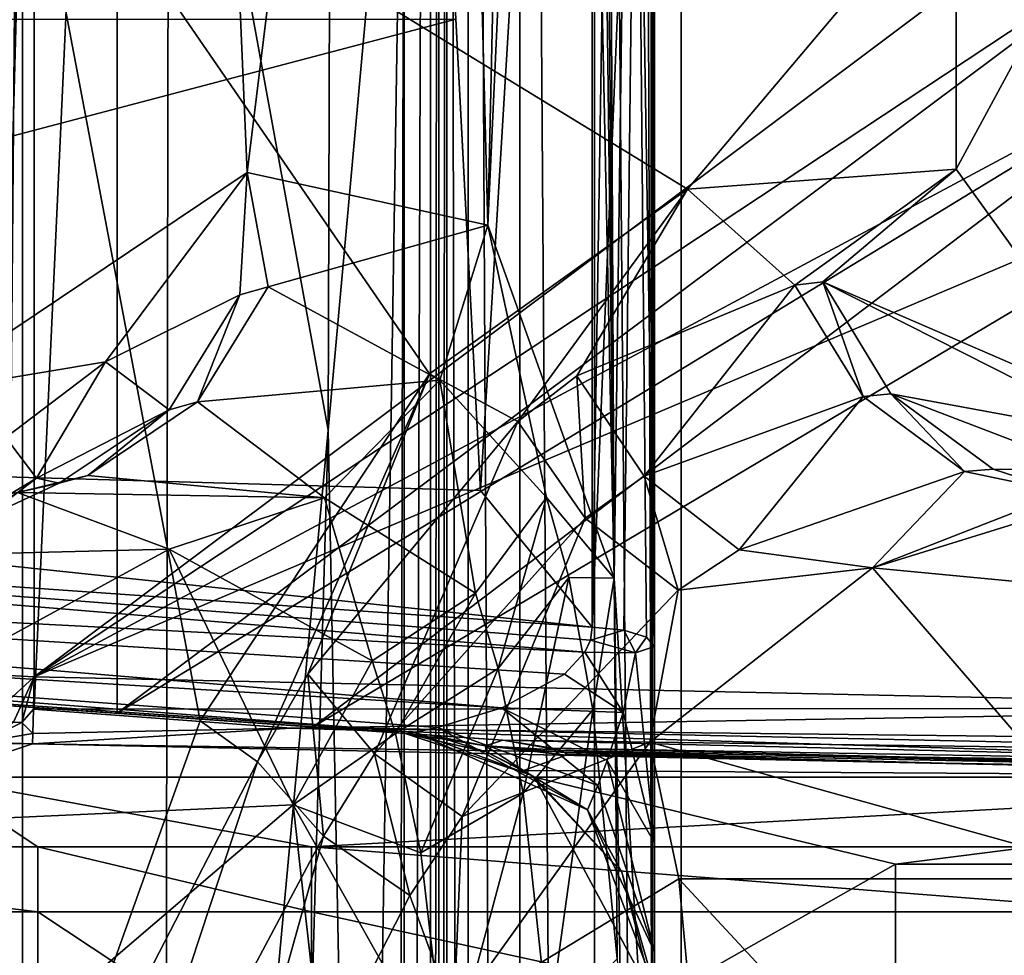
# Model space of a CAD drawing. Extents: x 0 to 54, y 0 to 33.9.
# Drawn here: x 7.7 to 10.6, y 20.7 to 23.5 of the extents above; entities that cross this region are included whole.
import ezdxf

# ---------------------------------------------------------------- set-up
doc = ezdxf.new("R2010")
doc.units = 0
doc.layers.add('PORCELANA', color=60, linetype='CONTINUOUS')

msp = doc.modelspace()

# ---------------------------------------------------------------- linework, layer by layer
at = {"layer": 'PORCELANA'}
for points in [[(9.4044, 32.4991, 31.1331), (9.663, 1.4037, 31.0835), (9.663, 32.5339, 31.0835), (9.4044, 32.4991, 31.1331)], [(9.663, 32.5339, 31.0835), (9.663, 1.4037, 31.0835), (11.1314, 23.7575, 31.0835), (9.663, 32.5339, 31.0835)], [(9.1824, 32.4721, 31.275), (9.4041, 1.4385, 31.1332), (9.4044, 32.4991, 31.1331), (9.1824, 32.4721, 31.275)], [(9.4044, 32.4991, 31.1331), (9.4041, 1.4385, 31.1332), (9.663, 1.4037, 31.0835), (9.4044, 32.4991, 31.1331)], [(8.9165, 1.4759, 32.6734), (8.9165, 32.4617, 32.6734), (8.8375, 9.1894, 34.1801), (8.9165, 1.4759, 32.6734)], [(8.8375, 9.1894, 34.1801), (8.9165, 32.4617, 32.6734), (8.8375, 24.7481, 34.1802), (8.8375, 9.1894, 34.1801)], [(8.9165, 1.4759, 32.6734), (8.9408, 32.4587, 32.2096), (8.9165, 32.4617, 32.6734), (8.9165, 1.4759, 32.6734)], [(8.9408, 1.4789, 32.2096), (8.9408, 32.4587, 32.2096), (8.9165, 1.4759, 32.6734), (8.9408, 1.4789, 32.2096)], [(8.9408, 1.4789, 32.2096), (8.9651, 32.4547, 31.7457), (8.9408, 32.4587, 32.2096), (8.9408, 1.4789, 32.2096)], [(8.9651, 1.4829, 31.7457), (8.9651, 32.4547, 31.7457), (8.9408, 1.4789, 32.2096), (8.9651, 1.4829, 31.7457)], [(8.9651, 32.4547, 31.7457), (9.0284, 1.481, 31.4896), (9.0285, 32.4566, 31.4893), (8.9651, 32.4547, 31.7457)], [(9.0284, 1.481, 31.4896), (8.9651, 32.4547, 31.7457), (8.9651, 1.4829, 31.7457), (9.0284, 1.481, 31.4896)], [(9.0285, 32.4566, 31.4893), (9.0284, 1.481, 31.4896), (9.1821, 1.4656, 31.2753), (9.0285, 32.4566, 31.4893)], [(9.0285, 32.4566, 31.4893), (9.1821, 1.4656, 31.2753), (9.1824, 32.4721, 31.275), (9.0285, 32.4566, 31.4893)], [(9.1824, 32.4721, 31.275), (9.1821, 1.4656, 31.2753), (9.4041, 1.4385, 31.1332), (9.1824, 32.4721, 31.275)], [(7.6594, 21.5153, 30.0279), (7.6362, 30.4058, 30.0396), (7.7354, 30.4058, 30.0123), (7.6594, 21.5153, 30.0279)], [(7.6594, 21.5153, 30.0279), (7.7354, 30.4058, 30.0123), (7.7354, 21.5109, 30.0123), (7.6594, 21.5153, 30.0279)], [(11.2317, 24.1318, 29.9864), (7.7354, 21.5109, 30.0123), (7.7354, 30.4058, 30.0123), (11.2317, 24.1318, 29.9864)], [(9.4328, 28.2358, 17.2124), (9.4637, 21.8045, 17.4844), (9.5513, 28.3258, 18.5591), (9.4328, 28.2358, 17.2124)], [(9.5513, 28.3258, 18.5591), (9.4637, 21.8045, 17.4844), (9.5769, 19.9652, 19.1845), (9.5513, 28.3258, 18.5591)], [(9.5513, 28.3258, 18.5591), (9.5769, 19.9652, 19.1845), (9.569, 28.2881, 18.9377), (9.5513, 28.3258, 18.5591)], [(9.5769, 19.9652, 19.1845), (9.5792, 28.1289, 19.283), (9.569, 28.2881, 18.9377), (9.5769, 19.9652, 19.1845)], [(9.4328, 28.2358, 17.2124), (9.4095, 28.2218, 17.0264), (9.4637, 21.8045, 17.4844), (9.4328, 28.2358, 17.2124)], [(9.4637, 21.8045, 17.4844), (9.3846, 28.2048, 16.8411), (9.3303, 28.1625, 16.4729), (9.4637, 21.8045, 17.4844)], [(9.4637, 21.8045, 17.4844), (9.4095, 28.2218, 17.0264), (9.3846, 28.2048, 16.8411), (9.4637, 21.8045, 17.4844)], [(9.3303, 28.1625, 16.4729), (9.0868, 22.8561, 15.1836), (9.4637, 21.8045, 17.4844), (9.3303, 28.1625, 16.4729)], [(9.3303, 28.1625, 16.4729), (9.2033, 28.0477, 15.7463), (9.0868, 22.8561, 15.1836), (9.3303, 28.1625, 16.4729)], [(9.5769, 19.9652, 19.1845), (9.5833, 27.8649, 19.5568), (9.5792, 28.1289, 19.283), (9.5769, 19.9652, 19.1845)], [(9.0868, 22.8561, 15.1836), (9.2033, 28.0477, 15.7463), (8.9583, 27.8012, 14.6377), (9.0868, 22.8561, 15.1836)], [(9.584, 20.0633, 19.6931), (9.5833, 27.8649, 19.5568), (9.5769, 19.9652, 19.1845), (9.584, 20.0633, 19.6931)], [(9.584, 20.0633, 19.6931), (9.584, 27.5234, 19.728), (9.5833, 27.8649, 19.5568), (9.584, 20.0633, 19.6931)], [(8.3697, 23.0134, 12.6864), (8.9583, 27.8012, 14.6377), (8.196, 27.0538, 12.2153), (8.3697, 23.0134, 12.6864)], [(9.0868, 22.8561, 15.1836), (8.9583, 27.8012, 14.6377), (8.3697, 23.0134, 12.6864), (9.0868, 22.8561, 15.1836)], [(9.3982, 27.5805, 19.9189), (9.0656, 22.0662, 21.5911), (8.7759, 27.5929, 19.9606), (9.3982, 27.5805, 19.9189)], [(8.992, 23.4699, 24.7439), (8.7759, 27.5929, 19.9606), (9.0656, 22.0662, 21.5911), (8.992, 23.4699, 24.7439)], [(9.3982, 21.6586, 21.6887), (9.0656, 22.0662, 21.5911), (9.3982, 27.5805, 19.9189), (9.3982, 21.6586, 21.6887)], [(9.3982, 27.5805, 19.9189), (9.4921, 27.5716, 19.8891), (9.3982, 21.6586, 21.6887), (9.3982, 27.5805, 19.9189)], [(9.3982, 21.6586, 21.6887), (9.4921, 27.5716, 19.8891), (9.5303, 24.8696, 20.6633), (9.3982, 21.6586, 21.6887)], [(9.5303, 24.8696, 20.6633), (9.584, 27.5234, 19.728), (9.584, 21.6016, 21.4978), (9.5303, 24.8696, 20.6633)], [(9.584, 20.1086, 19.9286), (9.584, 21.6016, 21.4978), (9.584, 27.5234, 19.728), (9.584, 20.1086, 19.9286)], [(9.584, 20.1086, 19.9286), (9.584, 27.5234, 19.728), (9.584, 20.0633, 19.6931), (9.584, 20.1086, 19.9286)], [(7.3893, 22.3559, 10.3746), (8.196, 27.0538, 12.2153), (7.1472, 26.2552, 9.902), (7.3893, 22.3559, 10.3746)], [(8.3697, 23.0134, 12.6864), (8.196, 27.0538, 12.2153), (7.3893, 22.3559, 10.3746), (8.3697, 23.0134, 12.6864)], [(7.5535, 26.8064, 30.2112), (7.5535, 21.4323, 30.2112), (7.7347, 26.8064, 30.0287), (7.5535, 26.8064, 30.2112)], [(7.7347, 26.8064, 30.0287), (7.5535, 21.4323, 30.2112), (7.7347, 21.4196, 30.0287), (7.7347, 26.8064, 30.0287)], [(7.7347, 26.8064, 30.0287), (7.7347, 21.4196, 30.0287), (7.9827, 26.8064, 29.9606), (7.7347, 26.8064, 30.0287)], [(7.9827, 26.8064, 29.9606), (7.7347, 21.4196, 30.0287), (7.9827, 21.4022, 29.9606), (7.9827, 26.8064, 29.9606)], [(7.9827, 21.4022, 29.9606), (11.1314, 23.7575, 29.9372), (7.9827, 26.8064, 29.9606), (7.9827, 21.4022, 29.9606)], [(9.3982, 21.6586, 21.6887), (9.5303, 24.8696, 20.6633), (9.4921, 21.6497, 21.6589), (9.3982, 21.6586, 21.6887)], [(9.4921, 21.6497, 21.6589), (9.5303, 24.8696, 20.6633), (9.5595, 21.629, 21.5896), (9.4921, 21.6497, 21.6589)], [(9.5303, 24.8696, 20.6633), (9.584, 21.6016, 21.4978), (9.5595, 21.629, 21.5896), (9.5303, 24.8696, 20.6633)], [(8.136, 24.8512, 34.836), (0.4992, 16.9688, 35.1766), (8.1221, 16.9688, 35.1766), (8.136, 24.8512, 34.836)], [(4.058, 24.8155, 34.8165), (0.4992, 16.9688, 35.1766), (8.136, 24.8512, 34.836), (4.058, 24.8155, 34.8165)], [(8.136, 24.8512, 34.836), (8.1221, 16.9688, 35.1766), (8.6107, 22.2457, 34.8341), (8.136, 24.8512, 34.836)], [(8.6175, 24.2215, 34.6973), (8.136, 24.8512, 34.836), (8.6107, 22.2457, 34.8341), (8.6175, 24.2215, 34.6973)], [(8.6175, 24.2215, 34.6973), (8.6107, 22.2457, 34.8341), (8.8375, 24.7481, 34.1802), (8.6175, 24.2215, 34.6973)], [(8.8375, 24.7481, 34.1802), (8.6107, 22.2457, 34.8341), (8.7148, 16.9688, 34.8481), (8.8375, 24.7481, 34.1802)], [(8.8375, 24.7481, 34.1802), (8.7148, 16.9688, 34.8481), (8.82, 16.9688, 34.5144), (8.8375, 24.7481, 34.1802)], [(8.8375, 9.1894, 34.1801), (8.8375, 24.7481, 34.1802), (8.82, 16.9688, 34.5144), (8.8375, 9.1894, 34.1801)], [(7.5744, 24.5541, 8.3833), (7.7007, 24.1766, 8.9231), (7.5744, 19.5564, 8.3833), (7.5744, 24.5541, 8.3833)], [(7.5744, 19.5564, 8.3833), (7.7007, 24.1766, 8.9231), (7.7007, 19.9002, 8.9231), (7.5744, 19.5564, 8.3833)], [(7.7007, 19.9002, 8.9231), (7.7007, 24.1766, 8.9231), (8.2298, 21.3799, 10.1208), (7.7007, 19.9002, 8.9231)], [(8.2298, 21.3799, 10.1208), (7.7007, 24.1766, 8.9231), (8.9129, 22.4134, 11.667), (8.2298, 21.3799, 10.1208)], [(8.9129, 22.4134, 11.667), (7.7007, 24.1766, 8.9231), (9.6821, 22.9635, 13.4082), (8.9129, 22.4134, 11.667)], [(9.6821, 22.9635, 13.4082), (7.7007, 24.1766, 8.9231), (10.4825, 23.9117, 15.22), (9.6821, 22.9635, 13.4082)], [(11.1314, 23.7575, 29.9871), (7.7354, 21.5109, 30.0123), (11.2317, 24.1318, 29.9864), (11.1314, 23.7575, 29.9871)], [(9.6821, 22.9635, 13.4082), (10.4825, 23.9117, 15.22), (10.4825, 23.0237, 15.22), (9.6821, 22.9635, 13.4082)], [(10.4825, 23.9117, 15.22), (10.9594, 23.9053, 15.8903), (10.4825, 23.0237, 15.22), (10.4825, 23.9117, 15.22)], [(10.4825, 23.0237, 15.22), (10.9594, 23.9053, 15.8903), (11.0141, 22.2858, 15.9395), (10.4825, 23.0237, 15.22)], [(11.2317, 23.3831, 29.9864), (7.7354, 21.5109, 30.0123), (11.1314, 23.7575, 29.9871), (11.2317, 23.3831, 29.9864)], [(7.9827, 21.4022, 29.9606), (11.2317, 23.3831, 29.9365), (11.1314, 23.7575, 29.9372), (7.9827, 21.4022, 29.9606)], [(11.1314, 23.7575, 31.0835), (9.663, 1.4037, 31.0835), (11.1314, 10.1802, 31.0835), (11.1314, 23.7575, 31.0835)], [(4.193, 23.4699, 24.7439), (8.992, 23.4699, 24.7439), (4.193, 22.206, 21.905), (4.193, 23.4699, 24.7439)], [(4.193, 22.206, 21.905), (8.992, 23.4699, 24.7439), (9.0656, 22.0662, 21.5911), (4.193, 22.206, 21.905)], [(11.5058, 23.109, 29.9844), (7.7354, 21.5109, 30.0123), (11.2317, 23.3831, 29.9864), (11.5058, 23.109, 29.9844)], [(8.5667, 21.3614, 29.9562), (11.2317, 23.3831, 29.9365), (7.9827, 21.4022, 29.9606), (8.5667, 21.3614, 29.9562)], [(8.5667, 21.3614, 29.9562), (11.5058, 23.109, 29.9345), (11.2317, 23.3831, 29.9365), (8.5667, 21.3614, 29.9562)], [(11.5058, 23.109, 29.9844), (12.037, 21.4179, 29.9804), (7.7354, 21.5109, 30.0123), (11.5058, 23.109, 29.9844)], [(12.347, 21.279, 29.9282), (11.5058, 23.109, 29.9345), (8.5667, 21.3614, 29.9562), (12.347, 21.279, 29.9282)], [(7.3893, 22.3559, 10.3746), (7.9478, 22.4492, 11.8065), (8.3697, 23.0134, 12.6864), (7.3893, 22.3559, 10.3746)], [(8.3697, 23.0134, 12.6864), (7.9478, 22.4492, 11.8065), (8.3481, 22.6493, 12.8473), (8.3697, 23.0134, 12.6864)], [(8.4328, 22.6723, 13.0915), (8.3697, 23.0134, 12.6864), (8.3481, 22.6493, 12.8473), (8.4328, 22.6723, 13.0915)], [(9.0868, 22.8561, 15.1836), (8.3697, 23.0134, 12.6864), (8.4328, 22.6723, 13.0915), (9.0868, 22.8561, 15.1836)], [(9.6821, 22.9635, 13.4082), (10.4825, 23.0237, 15.22), (10.0022, 22.6773, 13.9681), (9.6821, 22.9635, 13.4082)], [(10.0022, 22.6773, 13.9681), (10.4825, 23.0237, 15.22), (10.0853, 22.6872, 14.1531), (10.0022, 22.6773, 13.9681)], [(11.0141, 22.2858, 15.9395), (10.0853, 22.6872, 14.1531), (10.4825, 23.0237, 15.22), (11.0141, 22.2858, 15.9395)], [(8.9129, 22.4134, 11.667), (9.6821, 22.9635, 13.4082), (9.176, 22.272, 12.1262), (8.9129, 22.4134, 11.667)], [(9.176, 22.272, 12.1262), (9.6821, 22.9635, 13.4082), (9.352, 22.4079, 12.5186), (9.176, 22.272, 12.1262)], [(10.0022, 22.6773, 13.9681), (9.352, 22.4079, 12.5186), (9.6821, 22.9635, 13.4082), (10.0022, 22.6773, 13.9681)], [(9.0868, 22.8561, 15.1836), (8.4328, 22.6723, 13.0915), (8.9439, 22.3946, 15.0965), (9.0868, 22.8561, 15.1836)], [(9.2619, 22.0456, 16.4269), (9.0868, 22.8561, 15.1836), (8.9439, 22.3946, 15.0965), (9.2619, 22.0456, 16.4269)], [(9.2619, 22.0456, 16.4269), (9.4637, 21.8045, 17.4844), (9.0868, 22.8561, 15.1836), (9.2619, 22.0456, 16.4269)], [(10.0022, 22.6773, 13.9681), (10.0853, 22.6872, 14.1531), (10.2052, 22.3465, 13.9063), (10.0022, 22.6773, 13.9681)], [(11.0141, 22.2858, 15.9395), (11.0066, 22.2221, 15.6893), (10.0853, 22.6872, 14.1531), (11.0141, 22.2858, 15.9395)], [(10.0853, 22.6872, 14.1531), (11.0066, 22.2221, 15.6893), (10.2884, 22.3535, 14.0819), (10.0853, 22.6872, 14.1531)], [(10.0853, 22.6872, 14.1531), (10.2884, 22.3535, 14.0819), (10.2052, 22.3465, 13.9063), (10.0853, 22.6872, 14.1531)], [(8.9439, 22.3946, 15.0965), (8.4328, 22.6723, 13.0915), (8.2215, 22.3304, 13.1845), (8.9439, 22.3946, 15.0965)], [(8.4328, 22.6723, 13.0915), (8.3481, 22.6493, 12.8473), (8.2215, 22.3304, 13.1845), (8.4328, 22.6723, 13.0915)], [(10.0022, 22.6773, 13.9681), (9.5533, 22.1082, 12.5277), (9.352, 22.4079, 12.5186), (10.0022, 22.6773, 13.9681)], [(10.2052, 22.3465, 13.9063), (9.5533, 22.1082, 12.5277), (10.0022, 22.6773, 13.9681), (10.2052, 22.3465, 13.9063)], [(8.3481, 22.6493, 12.8473), (7.9478, 22.4492, 11.8065), (8.1375, 22.3059, 12.9562), (8.3481, 22.6493, 12.8473)], [(8.2215, 22.3304, 13.1845), (8.3481, 22.6493, 12.8473), (8.1375, 22.3059, 12.9562), (8.2215, 22.3304, 13.1845)], [(7.6507, 22.2243, 11.1273), (7.9478, 22.4492, 11.8065), (7.3893, 22.3559, 10.3746), (7.6507, 22.2243, 11.1273)], [(7.7417, 22.103, 11.9847), (7.9478, 22.4492, 11.8065), (7.6507, 22.2243, 11.1273), (7.7417, 22.103, 11.9847)], [(8.1375, 22.3059, 12.9562), (7.9478, 22.4492, 11.8065), (7.7417, 22.103, 11.9847), (8.1375, 22.3059, 12.9562)], [(8.9439, 22.3946, 15.0965), (8.2215, 22.3304, 13.1845), (8.5998, 22.0446, 15.0826), (8.9439, 22.3946, 15.0965)], [(8.2298, 21.3799, 10.1208), (8.9129, 22.4134, 11.667), (8.4001, 21.2574, 10.3951), (8.2298, 21.3799, 10.1208)], [(8.4001, 21.2574, 10.3951), (8.9129, 22.4134, 11.667), (8.5507, 21.5187, 10.7311), (8.4001, 21.2574, 10.3951)], [(9.176, 22.272, 12.1262), (8.5507, 21.5187, 10.7311), (8.9129, 22.4134, 11.667), (9.176, 22.272, 12.1262)], [(8.9439, 22.3946, 15.0965), (8.5998, 22.0446, 15.0826), (9.0506, 21.7606, 16.3112), (8.9439, 22.3946, 15.0965)], [(8.9439, 22.3946, 15.0965), (9.0506, 21.7606, 16.3112), (9.2619, 22.0456, 16.4269), (8.9439, 22.3946, 15.0965)], [(9.176, 22.272, 12.1262), (9.352, 22.4079, 12.5186), (9.3767, 21.9834, 12.1534), (9.176, 22.272, 12.1262)], [(9.3767, 21.9834, 12.1534), (9.352, 22.4079, 12.5186), (9.5533, 22.1082, 12.5277), (9.3767, 21.9834, 12.1534)], [(8.5998, 22.0446, 15.0826), (8.2215, 22.3304, 13.1845), (7.895, 22.1105, 13.3082), (8.5998, 22.0446, 15.0826)], [(8.2215, 22.3304, 13.1845), (8.1375, 22.3059, 12.9562), (7.895, 22.1105, 13.3082), (8.2215, 22.3304, 13.1845)], [(10.2052, 22.3465, 13.9063), (9.8358, 21.8895, 12.4743), (9.5533, 22.1082, 12.5277), (10.2052, 22.3465, 13.9063)], [(10.2052, 22.3465, 13.9063), (10.5071, 22.1223, 13.7919), (9.8358, 21.8895, 12.4743), (10.2052, 22.3465, 13.9063)], [(10.2052, 22.3465, 13.9063), (10.2884, 22.3535, 14.0819), (10.5071, 22.1223, 13.7919), (10.2052, 22.3465, 13.9063)], [(10.5929, 22.1297, 13.9597), (10.5071, 22.1223, 13.7919), (10.2884, 22.3535, 14.0819), (10.5929, 22.1297, 13.9597)], [(10.5929, 22.1297, 13.9597), (10.2884, 22.3535, 14.0819), (10.8846, 22.1259, 14.5899), (10.5929, 22.1297, 13.9597)], [(10.8846, 22.1259, 14.5899), (10.2884, 22.3535, 14.0819), (11.0066, 22.2221, 15.6893), (10.8846, 22.1259, 14.5899)], [(8.1375, 22.3059, 12.9562), (7.7417, 22.103, 11.9847), (7.8091, 22.0879, 13.0933), (8.1375, 22.3059, 12.9562)], [(7.895, 22.1105, 13.3082), (8.1375, 22.3059, 12.9562), (7.8091, 22.0879, 13.0933), (7.895, 22.1105, 13.3082)], [(9.176, 22.272, 12.1262), (8.749, 21.2813, 10.8198), (8.5507, 21.5187, 10.7311), (9.176, 22.272, 12.1262)], [(9.3767, 21.9834, 12.1534), (8.749, 21.2813, 10.8198), (9.176, 22.272, 12.1262), (9.3767, 21.9834, 12.1534)], [(8.6107, 22.2457, 34.8341), (8.1221, 16.9688, 35.1766), (8.4609, 16.9688, 35.089), (8.6107, 22.2457, 34.8341)], [(8.6107, 22.2457, 34.8341), (8.4609, 16.9688, 35.089), (8.7148, 16.9688, 34.8481), (8.6107, 22.2457, 34.8341)], [(7.6507, 22.2243, 11.1273), (7.449, 21.8801, 11.3531), (7.7417, 22.103, 11.9847), (7.6507, 22.2243, 11.1273)], [(9.3982, 21.6586, 21.6887), (3.4593, 22.0739, 21.998), (4.193, 22.206, 21.905), (9.3982, 21.6586, 21.6887)], [(4.193, 22.206, 21.905), (9.0656, 22.0662, 21.5911), (9.3982, 21.6586, 21.6887), (4.193, 22.206, 21.905)], [(10.8075, 22.0603, 13.8402), (10.5071, 22.1223, 13.7919), (10.5929, 22.1297, 13.9597), (10.8075, 22.0603, 13.8402)], [(10.8075, 22.0603, 13.8402), (10.5929, 22.1297, 13.9597), (10.8846, 22.1259, 14.5899), (10.8075, 22.0603, 13.8402)], [(7.7417, 22.103, 11.9847), (7.449, 21.8801, 11.3531), (7.4036, 21.8986, 12.1794), (7.7417, 22.103, 11.9847)], [(7.7417, 22.103, 11.9847), (7.4036, 21.8986, 12.1794), (7.8091, 22.0879, 13.0933), (7.7417, 22.103, 11.9847)], [(8.5998, 22.0446, 15.0826), (7.895, 22.1105, 13.3082), (7.6852, 22.0603, 13.7907), (8.5998, 22.0446, 15.0826)], [(7.895, 22.1105, 13.3082), (7.8091, 22.0879, 13.0933), (7.6852, 22.0603, 13.7907), (7.895, 22.1105, 13.3082)], [(9.3767, 21.9834, 12.1534), (9.5533, 22.1082, 12.5277), (9.6543, 21.7691, 12.1168), (9.3767, 21.9834, 12.1534)], [(9.6543, 21.7691, 12.1168), (9.5533, 22.1082, 12.5277), (9.8358, 21.8895, 12.4743), (9.6543, 21.7691, 12.1168)], [(9.8358, 21.8895, 12.4743), (10.5071, 22.1223, 13.7919), (10.233, 21.8355, 12.5422), (9.8358, 21.8895, 12.4743)], [(10.8075, 22.0603, 13.8402), (10.233, 21.8355, 12.5422), (10.5071, 22.1223, 13.7919), (10.8075, 22.0603, 13.8402)], [(3.4593, 22.0739, 21.998), (9.376, 21.5843, 21.7195), (3.4518, 21.8897, 22.1002), (3.4593, 22.0739, 21.998)], [(9.3982, 21.6586, 21.6887), (9.3928, 21.6205, 21.7022), (3.4593, 22.0739, 21.998), (9.3982, 21.6586, 21.6887)], [(3.4593, 22.0739, 21.998), (9.3928, 21.6205, 21.7022), (9.376, 21.5843, 21.7195), (3.4593, 22.0739, 21.998)], [(7.6852, 22.0603, 13.7907), (7.8091, 22.0879, 13.0933), (7.4036, 21.8986, 12.1794), (7.6852, 22.0603, 13.7907)], [(6.7377, 21.8567, 15.1261), (8.1378, 21.891, 15.1454), (7.6852, 22.0603, 13.7907), (6.7377, 21.8567, 15.1261)], [(8.5998, 22.0446, 15.0826), (7.6852, 22.0603, 13.7907), (8.1378, 21.891, 15.1454), (8.5998, 22.0446, 15.0826)], [(8.5998, 22.0446, 15.0826), (8.1378, 21.891, 15.1454), (8.7426, 21.5582, 16.253), (8.5998, 22.0446, 15.0826)], [(9.0506, 21.7606, 16.3112), (8.5998, 22.0446, 15.0826), (8.7426, 21.5582, 16.253), (9.0506, 21.7606, 16.3112)], [(9.2619, 22.0456, 16.4269), (9.0506, 21.7606, 16.3112), (9.118, 21.5355, 16.7244), (9.2619, 22.0456, 16.4269)], [(9.2619, 22.0456, 16.4269), (9.118, 21.5355, 16.7244), (9.3281, 21.8064, 16.8676), (9.2619, 22.0456, 16.4269)], [(9.3281, 21.8064, 16.8676), (9.4637, 21.8045, 17.4844), (9.2619, 22.0456, 16.4269), (9.3281, 21.8064, 16.8676)], [(10.9354, 22.0529, 13.8402), (10.233, 21.8355, 12.5422), (10.8075, 22.0603, 13.8402), (10.9354, 22.0529, 13.8402)], [(10.8487, 21.7771, 12.4243), (10.233, 21.8355, 12.5422), (10.9354, 22.0529, 13.8402), (10.8487, 21.7771, 12.4243)], [(9.3767, 21.9834, 12.1534), (9.01, 21.0946, 10.8432), (8.749, 21.2813, 10.8198), (9.3767, 21.9834, 12.1534)], [(9.6543, 21.7691, 12.1168), (9.01, 21.0946, 10.8432), (9.3767, 21.9834, 12.1534), (9.6543, 21.7691, 12.1168)], [(9.376, 21.5843, 21.7195), (9.315, 21.5184, 21.7643), (3.4518, 21.8897, 22.1002), (9.376, 21.5843, 21.7195)], [(3.4518, 21.8897, 22.1002), (9.315, 21.5184, 21.7643), (9.1282, 21.4181, 21.8859), (3.4518, 21.8897, 22.1002)], [(3.4518, 21.8897, 22.1002), (9.1282, 21.4181, 21.8859), (3.4518, 21.7637, 22.2693), (3.4518, 21.8897, 22.1002)], [(8.507, 21.1296, 16.8235), (8.1378, 21.891, 15.1454), (6.5821, 21.0426, 16.7467), (8.507, 21.1296, 16.8235)], [(6.5821, 21.0426, 16.7467), (8.1378, 21.891, 15.1454), (6.7377, 21.8567, 15.1261), (6.5821, 21.0426, 16.7467)], [(8.7426, 21.5582, 16.253), (8.1378, 21.891, 15.1454), (8.507, 21.1296, 16.8235), (8.7426, 21.5582, 16.253)], [(9.8358, 21.8895, 12.4743), (10.233, 21.8355, 12.5422), (9.6543, 21.7691, 12.1168), (9.8358, 21.8895, 12.4743)], [(11.034, 20.9092, 10.8848), (9.5694, 21.3163, 11.3163), (10.233, 21.8355, 12.5422), (11.034, 20.9092, 10.8848)], [(9.6543, 21.7691, 12.1168), (10.233, 21.8355, 12.5422), (9.5694, 21.3163, 11.3163), (9.6543, 21.7691, 12.1168)], [(11.034, 20.9092, 10.8848), (10.233, 21.8355, 12.5422), (10.8487, 21.7771, 12.4243), (11.034, 20.9092, 10.8848)], [(9.3281, 21.8064, 16.8676), (9.118, 21.5355, 16.7244), (9.1923, 21.1639, 17.2673), (9.3281, 21.8064, 16.8676)], [(9.3281, 21.8064, 16.8676), (9.1923, 21.1639, 17.2673), (9.4003, 21.4123, 17.4472), (9.3281, 21.8064, 16.8676)], [(9.4003, 21.4123, 17.4472), (9.4637, 21.8045, 17.4844), (9.3281, 21.8064, 16.8676), (9.4003, 21.4123, 17.4472)], [(9.4003, 21.4123, 17.4472), (9.4724, 20.6704, 18.2449), (9.4637, 21.8045, 17.4844), (9.4003, 21.4123, 17.4472)], [(9.4637, 21.8045, 17.4844), (9.4724, 20.6704, 18.2449), (9.4832, 20.4808, 18.4066), (9.4637, 21.8045, 17.4844)], [(9.4637, 21.8045, 17.4844), (9.4832, 20.4808, 18.4066), (9.5769, 19.9652, 19.1845), (9.4637, 21.8045, 17.4844)], [(8.8706, 21.3463, 22.1147), (3.4593, 21.7186, 22.4751), (3.4518, 21.7637, 22.2693), (8.8706, 21.3463, 22.1147)], [(3.4518, 21.7637, 22.2693), (9.1282, 21.4181, 21.8859), (8.937, 21.3601, 22.0352), (3.4518, 21.7637, 22.2693)], [(3.4518, 21.7637, 22.2693), (8.937, 21.3601, 22.0352), (8.8706, 21.3463, 22.1147), (3.4518, 21.7637, 22.2693)], [(9.0506, 21.7606, 16.3112), (8.7426, 21.5582, 16.253), (8.8115, 21.3424, 16.6424), (9.0506, 21.7606, 16.3112)], [(9.0506, 21.7606, 16.3112), (8.8115, 21.3424, 16.6424), (9.118, 21.5355, 16.7244), (9.0506, 21.7606, 16.3112)], [(9.6543, 21.7691, 12.1168), (9.5694, 21.3163, 11.3163), (9.01, 21.0946, 10.8432), (9.6543, 21.7691, 12.1168)], [(7.5535, 21.4323, 30.2112), (3.4593, 21.7186, 22.4751), (7.7347, 21.4196, 30.0287), (7.5535, 21.4323, 30.2112)], [(7.7347, 21.4196, 30.0287), (3.4593, 21.7186, 22.4751), (8.841, 21.3422, 22.1948), (7.7347, 21.4196, 30.0287)], [(8.841, 21.3422, 22.1948), (3.4593, 21.7186, 22.4751), (8.8706, 21.3463, 22.1147), (8.841, 21.3422, 22.1948)], [(9.3982, 21.6586, 21.6887), (9.4921, 21.6497, 21.6589), (9.3928, 21.6205, 21.7022), (9.3982, 21.6586, 21.6887)], [(9.3928, 21.6205, 21.7022), (9.4921, 21.6497, 21.6589), (9.5275, 21.5821, 21.6458), (9.3928, 21.6205, 21.7022)], [(9.5595, 21.629, 21.5896), (9.5275, 21.5821, 21.6458), (9.4921, 21.6497, 21.6589), (9.5595, 21.629, 21.5896)], [(9.5595, 21.629, 21.5896), (9.584, 21.6016, 21.4978), (9.5275, 21.5821, 21.6458), (9.5595, 21.629, 21.5896)], [(9.3928, 21.6205, 21.7022), (9.5275, 21.5821, 21.6458), (9.376, 21.5843, 21.7195), (9.3928, 21.6205, 21.7022)], [(9.5275, 21.5821, 21.6458), (9.584, 21.6016, 21.4978), (9.584, 21.0167, 21.5924), (9.5275, 21.5821, 21.6458)], [(9.584, 19.2688, 19.9286), (9.584, 21.0167, 21.5924), (9.584, 21.6016, 21.4978), (9.584, 19.2688, 19.9286)], [(9.584, 19.2688, 19.9286), (9.584, 21.6016, 21.4978), (9.584, 20.1086, 19.9286), (9.584, 19.2688, 19.9286)], [(9.376, 21.5843, 21.7195), (9.4905, 21.405, 21.7156), (9.315, 21.5184, 21.7643), (9.376, 21.5843, 21.7195)], [(9.376, 21.5843, 21.7195), (9.5275, 21.5821, 21.6458), (9.4905, 21.405, 21.7156), (9.376, 21.5843, 21.7195)], [(9.5275, 21.5821, 21.6458), (9.584, 21.0167, 21.5924), (9.4905, 21.405, 21.7156), (9.5275, 21.5821, 21.6458)], [(8.8115, 21.3424, 16.6424), (8.7426, 21.5582, 16.253), (8.507, 21.1296, 16.8235), (8.8115, 21.3424, 16.6424)], [(7.5921, 21.3799, 30.0013), (7.6594, 21.5153, 30.0279), (7.7354, 21.5109, 30.0123), (7.5921, 21.3799, 30.0013)], [(7.5921, 21.3799, 30.0013), (7.7354, 21.5109, 30.0123), (7.6734, 21.3756, 29.9653), (7.5921, 21.3799, 30.0013)], [(7.6734, 21.3756, 29.9653), (7.7354, 21.5109, 30.0123), (7.6985, 21.3746, 29.9604), (7.6734, 21.3756, 29.9653)], [(7.7354, 21.5109, 30.0123), (7.7334, 21.4143, 29.9874), (7.6985, 21.3746, 29.9604), (7.7354, 21.5109, 30.0123)], [(12.037, 21.4179, 29.9804), (7.7334, 21.4143, 29.9874), (7.7354, 21.5109, 30.0123), (12.037, 21.4179, 29.9804)], [(8.4001, 21.2574, 10.3951), (8.5507, 21.5187, 10.7311), (8.5977, 21.0358, 10.4979), (8.4001, 21.2574, 10.3951)], [(8.5977, 21.0358, 10.4979), (8.5507, 21.5187, 10.7311), (8.749, 21.2813, 10.8198), (8.5977, 21.0358, 10.4979)], [(9.118, 21.5355, 16.7244), (8.8115, 21.3424, 16.6424), (8.8873, 20.9864, 17.1542), (9.118, 21.5355, 16.7244)], [(9.118, 21.5355, 16.7244), (8.8873, 20.9864, 17.1542), (9.1923, 21.1639, 17.2673), (9.118, 21.5355, 16.7244)], [(9.315, 21.5184, 21.7643), (9.4905, 21.405, 21.7156), (9.1282, 21.4181, 21.8859), (9.315, 21.5184, 21.7643)], [(7.6985, 21.3746, 29.9604), (7.7334, 21.4143, 29.9874), (7.7315, 21.3418, 29.9188), (7.6985, 21.3746, 29.9604)], [(7.7334, 21.4143, 29.9874), (8.5011, 21.3577, 29.952), (7.7315, 21.3418, 29.9188), (7.7334, 21.4143, 29.9874)], [(12.037, 21.4179, 29.9804), (8.5011, 21.3577, 29.952), (7.7334, 21.4143, 29.9874), (12.037, 21.4179, 29.9804)], [(7.7347, 21.4196, 30.0287), (8.841, 21.3422, 22.1948), (8.841, 21.3422, 28.9429), (7.7347, 21.4196, 30.0287)], [(8.841, 21.3422, 28.9429), (7.9827, 21.4022, 29.9606), (7.7347, 21.4196, 30.0287), (8.841, 21.3422, 28.9429)], [(8.841, 21.3422, 28.9429), (8.5667, 21.3614, 29.9562), (7.9827, 21.4022, 29.9606), (8.841, 21.3422, 28.9429)], [(12.3479, 21.3144, 29.9532), (8.5011, 21.3577, 29.952), (12.037, 21.4179, 29.9804), (12.3479, 21.3144, 29.9532)], [(9.1282, 21.4181, 21.8859), (9.4144, 21.187, 21.8992), (8.937, 21.3601, 22.0352), (9.1282, 21.4181, 21.8859)], [(9.4905, 21.405, 21.7156), (9.4429, 21.2615, 21.8154), (9.1282, 21.4181, 21.8859), (9.4905, 21.405, 21.7156)], [(9.1282, 21.4181, 21.8859), (9.4429, 21.2615, 21.8154), (9.4144, 21.187, 21.8992), (9.1282, 21.4181, 21.8859)], [(9.1923, 21.1639, 17.2673), (9.2682, 20.4631, 18.0135), (9.4003, 21.4123, 17.4472), (9.1923, 21.1639, 17.2673)], [(9.4003, 21.4123, 17.4472), (9.2682, 20.4631, 18.0135), (9.4724, 20.6704, 18.2449), (9.4003, 21.4123, 17.4472)], [(9.4905, 21.405, 21.7156), (9.584, 21.0167, 21.5924), (9.4429, 21.2615, 21.8154), (9.4905, 21.405, 21.7156)], [(7.6734, 21.3756, 29.9653), (7.6985, 21.3746, 29.9604), (7.5785, 21.316, 29.855), (7.6734, 21.3756, 29.9653)], [(7.5785, 21.316, 29.855), (7.6985, 21.3746, 29.9604), (7.7315, 21.3418, 29.9188), (7.5785, 21.316, 29.855)], [(8.4001, 21.2574, 10.3951), (7.7007, 19.9002, 8.9231), (8.2298, 21.3799, 10.1208), (8.4001, 21.2574, 10.3951)], [(9.1318, 21.3219, 29.9227), (8.5667, 21.3614, 29.9562), (8.9151, 21.337, 29.4534), (9.1318, 21.3219, 29.9227)], [(8.9151, 21.337, 29.4534), (8.5667, 21.3614, 29.9562), (8.841, 21.3422, 28.9429), (8.9151, 21.337, 29.4534)], [(8.5667, 21.3614, 29.9562), (9.1318, 21.3219, 29.9227), (12.347, 21.279, 29.9282), (8.5667, 21.3614, 29.9562)], [(7.5785, 21.316, 29.855), (7.7315, 21.3418, 29.9188), (7.7302, 21.3115, 29.8237), (7.5785, 21.316, 29.855)], [(7.7315, 21.3418, 29.9188), (8.5011, 21.3577, 29.952), (7.7302, 21.3115, 29.8237), (7.7315, 21.3418, 29.9188)], [(7.7302, 21.3115, 29.8237), (8.5011, 21.3577, 29.952), (12.3459, 21.2419, 29.8846), (7.7302, 21.3115, 29.8237)], [(8.5011, 21.3577, 29.952), (12.3479, 21.3144, 29.9532), (12.3459, 21.2419, 29.8846), (8.5011, 21.3577, 29.952)], [(8.8115, 21.3424, 16.6424), (8.507, 21.1296, 16.8235), (8.8873, 20.9864, 17.1542), (8.8115, 21.3424, 16.6424)], [(8.841, 21.3422, 22.1948), (8.8706, 21.3463, 22.1147), (9.2164, 21.2178, 22.1948), (8.841, 21.3422, 22.1948)], [(9.2164, 21.2178, 22.1948), (9.0821, 21.287, 28.9429), (8.841, 21.3422, 22.1948), (9.2164, 21.2178, 22.1948)], [(8.841, 21.3422, 22.1948), (9.0821, 21.287, 28.9429), (8.9637, 21.324, 28.9429), (8.841, 21.3422, 22.1948)], [(8.841, 21.3422, 22.1948), (8.9637, 21.324, 28.9429), (8.841, 21.3422, 28.9429), (8.841, 21.3422, 22.1948)], [(8.841, 21.3422, 28.9429), (8.9637, 21.324, 28.9429), (8.9151, 21.337, 29.4534), (8.841, 21.3422, 28.9429)], [(8.937, 21.3601, 22.0352), (9.3837, 21.1151, 22.038), (8.8706, 21.3463, 22.1147), (8.937, 21.3601, 22.0352)], [(9.2164, 21.2178, 22.1948), (8.8706, 21.3463, 22.1147), (9.3837, 21.1151, 22.038), (9.2164, 21.2178, 22.1948)], [(8.9151, 21.337, 29.4534), (8.9637, 21.324, 28.9429), (9.0801, 21.3048, 29.3815), (8.9151, 21.337, 29.4534)], [(8.9151, 21.337, 29.4534), (9.0801, 21.3048, 29.3815), (9.1318, 21.3219, 29.9227), (8.9151, 21.337, 29.4534)], [(8.937, 21.3601, 22.0352), (9.4144, 21.187, 21.8992), (9.3837, 21.1151, 22.038), (8.937, 21.3601, 22.0352)], [(7.7302, 21.3115, 29.8237), (6.1299, 21.3147, 29.6276), (7.5785, 21.316, 29.855), (7.7302, 21.3115, 29.8237)], [(7.7302, 21.3115, 29.8237), (7.4321, 21.2117, 27.9333), (6.1299, 21.3147, 29.6276), (7.7302, 21.3115, 29.8237)], [(12.3445, 21.2117, 29.7895), (7.4321, 21.2117, 27.9333), (7.7302, 21.3115, 29.8237), (12.3445, 21.2117, 29.7895)], [(7.7302, 21.3115, 29.8237), (12.3459, 21.2419, 29.8846), (12.3445, 21.2117, 29.7895), (7.7302, 21.3115, 29.8237)], [(8.9637, 21.324, 28.9429), (9.0821, 21.287, 28.9429), (9.0801, 21.3048, 29.3815), (8.9637, 21.324, 28.9429)], [(9.6559, 20.9092, 10.7477), (8.9854, 20.5023, 10.2371), (9.5694, 21.3163, 11.3163), (9.6559, 20.9092, 10.7477)], [(9.01, 21.0946, 10.8432), (9.5694, 21.3163, 11.3163), (8.9854, 20.5023, 10.2371), (9.01, 21.0946, 10.8432)], [(9.3011, 21.2921, 29.8753), (9.1318, 21.3219, 29.9227), (9.0801, 21.3048, 29.3815), (9.3011, 21.2921, 29.8753)], [(9.0801, 21.3048, 29.3815), (9.0821, 21.287, 28.9429), (9.1933, 21.2321, 28.9429), (9.0801, 21.3048, 29.3815)], [(9.0801, 21.3048, 29.3815), (9.1933, 21.2321, 28.9429), (9.32, 21.2777, 29.8119), (9.0801, 21.3048, 29.3815)], [(9.3011, 21.2921, 29.8753), (9.0801, 21.3048, 29.3815), (9.3165, 21.2857, 29.8577), (9.3011, 21.2921, 29.8753)], [(9.3165, 21.2857, 29.8577), (9.0801, 21.3048, 29.3815), (9.32, 21.2777, 29.8119), (9.3165, 21.2857, 29.8577)], [(12.347, 21.279, 29.9282), (9.1318, 21.3219, 29.9227), (12.3459, 21.2445, 29.8885), (12.347, 21.279, 29.9282)], [(12.3459, 21.2445, 29.8885), (9.1318, 21.3219, 29.9227), (9.2793, 21.2988, 29.8895), (12.3459, 21.2445, 29.8885)], [(9.2793, 21.2988, 29.8895), (9.1318, 21.3219, 29.9227), (9.3011, 21.2921, 29.8753), (9.2793, 21.2988, 29.8895)], [(9.6559, 20.9092, 10.7477), (9.5694, 21.3163, 11.3163), (11.034, 20.9092, 10.8848), (9.6559, 20.9092, 10.7477)], [(8.5977, 21.0358, 10.4979), (8.749, 21.2813, 10.8198), (8.855, 20.8592, 10.5358), (8.5977, 21.0358, 10.4979)], [(8.855, 20.8592, 10.5358), (8.749, 21.2813, 10.8198), (9.01, 21.0946, 10.8432), (8.855, 20.8592, 10.5358)], [(9.2164, 21.2178, 22.1948), (9.1933, 21.2321, 28.9429), (9.0821, 21.287, 28.9429), (9.2164, 21.2178, 22.1948)], [(9.1933, 21.2321, 28.9429), (12.3445, 21.2117, 29.7895), (9.32, 21.2777, 29.8119), (9.1933, 21.2321, 28.9429)], [(12.3459, 21.2445, 29.8885), (9.2793, 21.2988, 29.8895), (12.3451, 21.2215, 29.8412), (12.3459, 21.2445, 29.8885)], [(9.3011, 21.2921, 29.8753), (12.3451, 21.2215, 29.8412), (9.2793, 21.2988, 29.8895), (9.3011, 21.2921, 29.8753)], [(9.3165, 21.2857, 29.8577), (12.3451, 21.2215, 29.8412), (9.3011, 21.2921, 29.8753), (9.3165, 21.2857, 29.8577)], [(9.3236, 21.2803, 29.8356), (10.443, 21.2533, 29.8053), (9.3165, 21.2857, 29.8577), (9.3236, 21.2803, 29.8356)], [(9.3165, 21.2857, 29.8577), (10.443, 21.2533, 29.8053), (12.3451, 21.2215, 29.8412), (9.3165, 21.2857, 29.8577)], [(9.3165, 21.2857, 29.8577), (9.32, 21.2777, 29.8119), (9.3236, 21.2803, 29.8356), (9.3165, 21.2857, 29.8577)], [(9.3236, 21.2803, 29.8356), (9.32, 21.2777, 29.8119), (10.443, 21.2533, 29.8053), (9.3236, 21.2803, 29.8356)], [(10.443, 21.2533, 29.8053), (9.32, 21.2777, 29.8119), (12.3445, 21.2117, 29.7895), (10.443, 21.2533, 29.8053)], [(8.4001, 21.2574, 10.3951), (7.8889, 19.7052, 9.1778), (7.7007, 19.9002, 8.9231), (8.4001, 21.2574, 10.3951)], [(8.5977, 21.0358, 10.4979), (7.8889, 19.7052, 9.1778), (8.4001, 21.2574, 10.3951), (8.5977, 21.0358, 10.4979)], [(9.4429, 21.2615, 21.8154), (9.584, 20.692, 21.8174), (9.4144, 21.187, 21.8992), (9.4429, 21.2615, 21.8154)], [(9.584, 21.0167, 21.5924), (9.584, 20.692, 21.8174), (9.4429, 21.2615, 21.8154), (9.584, 21.0167, 21.5924)], [(10.443, 21.2533, 29.8053), (12.3445, 21.2117, 29.7895), (12.3451, 21.2215, 29.8412), (10.443, 21.2533, 29.8053)], [(9.2164, 21.2178, 22.1948), (9.2258, 21.2117, 28.5886), (9.1933, 21.2321, 28.9429), (9.2164, 21.2178, 22.1948)], [(9.2258, 21.2117, 28.5886), (12.3445, 21.2117, 29.7895), (9.1933, 21.2321, 28.9429), (9.2258, 21.2117, 28.5886)], [(9.4861, 20.9286, 22.1948), (9.2258, 21.2117, 28.5886), (9.2164, 21.2178, 22.1948), (9.4861, 20.9286, 22.1948)], [(9.2164, 21.2178, 22.1948), (9.3837, 21.1151, 22.038), (9.4861, 20.9286, 22.1948), (9.2164, 21.2178, 22.1948)], [(7.4321, 21.2117, 27.9333), (7.7457, 21.0046, 26.5138), (6.1299, 21.0046, 26.2559), (7.4321, 21.2117, 27.9333)], [(12.3445, 21.2117, 29.7895), (8.561, 21.0046, 26.8146), (7.4321, 21.2117, 27.9333), (12.3445, 21.2117, 29.7895)], [(7.4321, 21.2117, 27.9333), (8.561, 21.0046, 26.8146), (7.7457, 21.0046, 26.5138), (7.4321, 21.2117, 27.9333)], [(11.0461, 21.0046, 27.7715), (8.561, 21.0046, 26.8146), (12.3445, 21.2117, 29.7895), (11.0461, 21.0046, 27.7715)], [(9.4861, 20.9286, 22.1948), (9.584, 20.5455, 25.8137), (9.2258, 21.2117, 28.5886), (9.4861, 20.9286, 22.1948)], [(10.3021, 20.9524, 27.26), (12.3445, 21.2117, 29.7895), (9.2258, 21.2117, 28.5886), (10.3021, 20.9524, 27.26)], [(10.3021, 20.9524, 27.26), (9.2258, 21.2117, 28.5886), (9.584, 20.5455, 25.8137), (10.3021, 20.9524, 27.26)], [(9.584, 20.692, 21.8174), (9.3837, 21.1151, 22.038), (9.4144, 21.187, 21.8992), (9.584, 20.692, 21.8174)], [(11.3785, 20.9524, 27.6744), (12.3445, 21.2117, 29.7895), (10.3021, 20.9524, 27.26), (11.3785, 20.9524, 27.6744)], [(8.8873, 20.9864, 17.1542), (8.9645, 20.3153, 17.8578), (9.1923, 21.1639, 17.2673), (8.8873, 20.9864, 17.1542)], [(9.1923, 21.1639, 17.2673), (8.9645, 20.3153, 17.8578), (9.2682, 20.4631, 18.0135), (9.1923, 21.1639, 17.2673)], [(8.6537, 19.8152, 18.1323), (8.507, 21.1296, 16.8235), (6.4447, 19.3664, 18.1769), (8.6537, 19.8152, 18.1323)], [(6.4447, 19.3664, 18.1769), (8.507, 21.1296, 16.8235), (6.5821, 21.0426, 16.7467), (6.4447, 19.3664, 18.1769)], [(8.6537, 19.8152, 18.1323), (8.9645, 20.3153, 17.8578), (8.507, 21.1296, 16.8235), (8.6537, 19.8152, 18.1323)], [(8.8873, 20.9864, 17.1542), (8.507, 21.1296, 16.8235), (8.9645, 20.3153, 17.8578), (8.8873, 20.9864, 17.1542)], [(9.584, 20.5855, 21.9933), (9.3837, 21.1151, 22.038), (9.584, 20.692, 21.8174), (9.584, 20.5855, 21.9933)], [(9.4861, 20.9286, 22.1948), (9.3837, 21.1151, 22.038), (9.584, 20.5855, 21.9933), (9.4861, 20.9286, 22.1948)], [(9.01, 21.0946, 10.8432), (8.9854, 20.5023, 10.2371), (8.855, 20.8592, 10.5358), (9.01, 21.0946, 10.8432)], [(8.5977, 21.0358, 10.4979), (8.1778, 19.5372, 9.3411), (7.8889, 19.7052, 9.1778), (8.5977, 21.0358, 10.4979)], [(8.855, 20.8592, 10.5358), (8.1778, 19.5372, 9.3411), (8.5977, 21.0358, 10.4979), (8.855, 20.8592, 10.5358)], [(9.584, 21.0167, 21.5924), (9.584, 12.9201, 21.5913), (9.584, 13.2451, 21.8158), (9.584, 21.0167, 21.5924)], [(9.584, 13.2451, 21.8158), (9.584, 20.692, 21.8174), (9.584, 21.0167, 21.5924), (9.584, 13.2451, 21.8158)], [(9.584, 17.6319, 19.967), (9.584, 12.9201, 21.5913), (9.584, 21.0167, 21.5924), (9.584, 17.6319, 19.967)], [(9.584, 17.6319, 19.967), (9.584, 21.0167, 21.5924), (9.584, 19.2688, 19.9286), (9.584, 17.6319, 19.967)], [(6.1299, 21.0046, 26.2559), (7.7457, 21.0046, 26.5138), (7.7457, 20.8108, 25.7726), (6.1299, 21.0046, 26.2559)], [(6.1299, 21.0046, 26.2559), (7.7457, 20.8108, 25.7726), (6.1299, 20.8108, 25.5147), (6.1299, 21.0046, 26.2559)], [(8.561, 20.8108, 26.0735), (7.7457, 20.8108, 25.7726), (7.7457, 21.0046, 26.5138), (8.561, 20.8108, 26.0735)], [(8.561, 20.8108, 26.0735), (7.7457, 21.0046, 26.5138), (8.561, 21.0046, 26.8146), (8.561, 20.8108, 26.0735)], [(11.0461, 20.8108, 27.0304), (8.561, 20.8108, 26.0735), (8.561, 21.0046, 26.8146), (11.0461, 20.8108, 27.0304)], [(11.0461, 20.8108, 27.0304), (8.561, 21.0046, 26.8146), (11.0461, 21.0046, 27.7715), (11.0461, 20.8108, 27.0304)], [(10.3021, 20.2458, 25.5997), (10.3021, 20.9524, 27.26), (9.584, 20.5455, 25.8137), (10.3021, 20.2458, 25.5997)], [(11.3785, 20.2458, 26.0142), (11.3785, 20.9524, 27.6744), (10.3021, 20.2458, 25.5997), (11.3785, 20.2458, 26.0142)], [(10.3021, 20.2458, 25.5997), (11.3785, 20.9524, 27.6744), (10.3021, 20.9524, 27.26), (10.3021, 20.2458, 25.5997)], [(9.584, 20.5455, 22.1948), (9.584, 20.5455, 25.8137), (9.4861, 20.9286, 22.1948), (9.584, 20.5455, 22.1948)], [(9.4861, 20.9286, 22.1948), (9.584, 20.5855, 21.9933), (9.584, 20.5455, 22.1948), (9.4861, 20.9286, 22.1948)], [(9.8091, 19.2542, 9.4306), (8.9854, 20.5023, 10.2371), (9.6559, 20.9092, 10.7477), (9.8091, 19.2542, 9.4306)], [(9.8091, 19.2542, 9.4306), (9.6559, 20.9092, 10.7477), (11.1923, 19.2542, 9.5681), (9.8091, 19.2542, 9.4306)], [(11.1923, 19.2542, 9.5681), (9.6559, 20.9092, 10.7477), (11.034, 20.9092, 10.8848), (11.1923, 19.2542, 9.5681)], [(8.855, 20.8592, 10.5358), (8.9854, 20.5023, 10.2371), (8.1778, 19.5372, 9.3411), (8.855, 20.8592, 10.5358)], [(6.1299, 20.8108, 25.5147), (7.7457, 20.8108, 25.7726), (7.7457, 20.2703, 24.6631), (6.1299, 20.8108, 25.5147)], [(7.7457, 20.2703, 24.6631), (6.1299, 20.2703, 24.4052), (6.1299, 20.8108, 25.5147), (7.7457, 20.2703, 24.6631)], [(8.561, 20.2703, 24.9639), (7.7457, 20.2703, 24.6631), (7.7457, 20.8108, 25.7726), (8.561, 20.2703, 24.9639)], [(8.561, 20.2703, 24.9639), (7.7457, 20.8108, 25.7726), (8.561, 20.8108, 26.0735), (8.561, 20.2703, 24.9639)], [(11.0461, 20.2703, 25.9208), (8.561, 20.2703, 24.9639), (8.561, 20.8108, 26.0735), (11.0461, 20.2703, 25.9208)], [(11.0461, 20.2703, 25.9208), (8.561, 20.8108, 26.0735), (11.0461, 20.8108, 27.0304), (11.0461, 20.2703, 25.9208)], [(9.584, 13.2451, 21.8158), (9.584, 20.5855, 21.9933), (9.584, 20.692, 21.8174), (9.584, 13.2451, 21.8158)]]:
    msp.add_3dface(points, dxfattribs=at)

doc.saveas('drawing.dxf')
